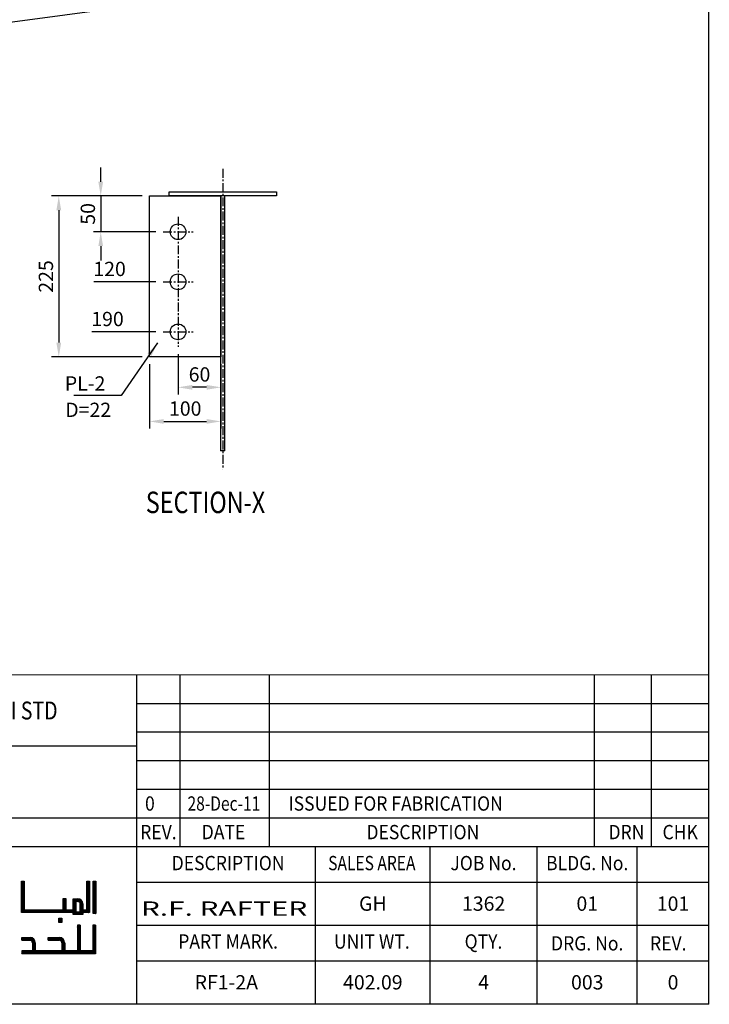
# Model space of a CAD drawing. Extents: x 0 to 420, y 0 to 297.
# Drawn here: x 324 to 420, y 0 to 138 of the extents above; entities that cross this region are included whole.
import ezdxf
from ezdxf.enums import TextEntityAlignment as Align

# ---------------------------------------------------------------- set-up
doc = ezdxf.new("R2010")
doc.units = 0
doc.header["$MEASUREMENT"] = 0
doc.linetypes.add('CENTER', pattern=[2, 1.25, -0.25, 0.25, -0.25])
doc.linetypes.add('CONTIN', pattern=[0])
for name, color, linetype in [('center', 2, 'CENTER'), ('RE2', 7, 'CONTIN'), ('RR1', 7, 'CONTIN')]:
    doc.layers.add(name, color=color, linetype=linetype)
doc.styles.add('nepo', font='romand.shx')
doc.styles.add('romand_std', font='romand.shx')
doc.styles.add('ROMANS', font='ROMAND', dxfattribs={"width": 0.9})
doc.styles.add('romans_std', font='romans.shx', dxfattribs={"width": 0.9})
doc.dimstyles.new('DIM-MABANI', dxfattribs={"dimtxt": 2, "dimasz": 2, "dimexe": 1, "dimexo": 1, "dimgap": 0.8, "dimtad": 1, "dimdec": 0, "dimzin": 0, "dimdsep": 46, "dimtxsty": 'ROMANS', "dimcen": 1.5, "dimclrd": 1, "dimclre": 1, "dimadec": 0, "dimazin": 0, "dimtfac": 1, "dimtdec": 0, "dimtmove": 0, "dimatfit": 3, "dimfxl": 0, "dimtolj": 1, "dimtzin": 0, "dimarcsym": 0})
doc.dimstyles.get("Standard").update_dxf_attribs({"dimtxt": 0.18, "dimasz": 0.18, "dimexe": 0.18, "dimexo": 0.0625, "dimgap": 0.09, "dimtad": 0, "dimtih": 1, "dimtoh": 1, "dimdec": 4, "dimzin": 0, "dimdsep": 46, "dimtxsty": 'Standard', "dimcen": 0.09, "dimadec": 0, "dimazin": 0, "dimtfac": 1, "dimtdec": 4, "dimtofl": 0, "dimtmove": 0, "dimatfit": 3, "dimfxl": 0, "dimtolj": 1, "dimtzin": 0, "dimarcsym": 0})

# ---------------------------------------------------------------- blocks, each defined once
blk = doc.blocks.new('MAB_LOGO')
for p, q in [((20.13, 6.13), (20.18, 6.18)), ((20.13, 6.05), (20.27, 6.18)), ((20.13, 5.96), (20.35, 6.18)), ((20.13, 5.88), (20.44, 6.18)), ((20.13, 5.79), (20.51, 6.18)), ((20.13, 5.71), (20.51, 6.09)), ((20.13, 5.63), (20.51, 6.01)), ((20.13, 5.54), (20.51, 5.92)), ((20.13, 5.46), (20.51, 5.84)), ((20.13, 5.37), (20.51, 5.75)), ((20.13, 5.29), (20.51, 5.67)), ((20.13, 5.21), (20.51, 5.59)), ((29.25, 6.15), (29.28, 6.18)), ((29.25, 6.07), (29.36, 6.18)), ((29.25, 5.98), (29.45, 6.18)), ((29.25, 5.9), (29.53, 6.18)), ((29.25, 5.82), (29.62, 6.18)), ((29.25, 5.73), (29.63, 6.11)), ((29.25, 5.65), (29.63, 6.03)), ((29.25, 5.56), (29.63, 5.94)), ((29.25, 5.48), (29.63, 5.86)), ((29.25, 5.4), (29.63, 5.78)), ((29.25, 5.31), (29.63, 5.69)), ((29.25, 5.23), (29.63, 5.61)), ((29.25, 5.14), (29.63, 5.52)), ((30.12, 6.18), (30.12, 6.18)), ((30.12, 6.09), (30.21, 6.18)), ((30.12, 6.01), (30.29, 6.18)), ((30.12, 5.93), (30.37, 6.18)), ((30.12, 5.84), (30.46, 6.18)), ((30.12, 5.76), (30.5, 6.14)), ((30.12, 5.67), (30.5, 6.05)), ((30.12, 5.59), (30.5, 5.97)), ((30.12, 5.5), (30.5, 5.89)), ((30.12, 5.42), (30.5, 5.8)), ((30.12, 5.34), (30.5, 5.72)), ((30.12, 5.25), (30.5, 5.63)), ((30.12, 5.17), (30.5, 5.55)), ((20.13, 5.12), (20.51, 5.5)), ((20.13, 5.04), (20.51, 5.42)), ((20.13, 4.95), (20.51, 5.33)), ((20.13, 4.87), (20.51, 5.25)), ((20.13, 4.78), (20.51, 5.17)), ((20.13, 4.7), (20.51, 5.08)), ((20.13, 4.62), (20.51, 5)), ((20.13, 4.53), (20.51, 4.91)), ((20.13, 4.45), (20.51, 4.83)), ((20.13, 4.36), (20.51, 4.74)), ((20.13, 4.28), (20.51, 4.66)), ((20.13, 4.19), (20.51, 4.58)), ((20.13, 4.11), (20.51, 4.49)), ((20.13, 4.03), (20.51, 4.41)), ((20.13, 3.94), (20.51, 4.32)), ((20.13, 3.86), (20.51, 4.24)), ((20.13, 3.77), (20.51, 4.15)), ((29.25, 5.06), (29.63, 5.44)), ((29.25, 4.97), (29.63, 5.36)), ((29.25, 4.89), (29.63, 5.27)), ((29.25, 4.81), (29.63, 5.19)), ((29.25, 4.72), (29.63, 5.1)), ((29.25, 4.64), (29.63, 5.02)), ((29.25, 4.55), (29.63, 4.93)), ((29.25, 4.47), (29.63, 4.85)), ((29.25, 4.38), (29.63, 4.77)), ((29.25, 4.3), (29.63, 4.68)), ((29.25, 4.22), (29.63, 4.6)), ((29.25, 4.13), (29.63, 4.51)), ((29.25, 4.05), (29.63, 4.43)), ((29.25, 3.96), (29.63, 4.34)), ((29.25, 3.88), (29.63, 4.26)), ((29.25, 3.8), (29.63, 4.18)), ((30.12, 5.08), (30.5, 5.46)), ((30.12, 5), (30.5, 5.38)), ((30.12, 4.92), (30.5, 5.3)), ((30.12, 4.83), (30.5, 5.21)), ((30.12, 4.75), (30.5, 5.13)), ((30.12, 4.66), (30.5, 5.04)), ((30.12, 4.58), (30.5, 4.96)), ((30.12, 4.49), (30.5, 4.88)), ((30.12, 4.41), (30.5, 4.79)), ((30.12, 4.33), (30.5, 4.71)), ((30.12, 4.24), (30.5, 4.62)), ((30.12, 4.16), (30.5, 4.54)), ((30.12, 4.07), (30.5, 4.45)), ((30.12, 3.99), (30.5, 4.37)), ((30.12, 3.9), (30.5, 4.29)), ((30.12, 3.82), (30.5, 4.2)), ((20.13, 3.69), (20.51, 4.07)), ((20.13, 3.61), (20.51, 3.99)), ((20.13, 3.52), (20.51, 3.9)), ((20.13, 3.44), (20.51, 3.82)), ((20.13, 3.35), (20.51, 3.73)), ((20.13, 3.27), (20.51, 3.65)), ((20.13, 3.18), (20.51, 3.57)), ((20.13, 3.1), (20.51, 3.48)), ((20.13, 3.02), (20.51, 3.4)), ((20.13, 2.93), (20.51, 3.31)), ((20.13, 2.85), (20.51, 3.23)), ((20.13, 2.76), (20.51, 3.14)), ((20.13, 2.68), (20.51, 3.06)), ((20.13, 2.59), (20.51, 2.98)), ((20.13, 2.51), (20.51, 2.89)), ((20.13, 2.43), (20.51, 2.81)), ((25.95, 3.7), (26.02, 3.77)), ((25.95, 3.61), (26.11, 3.77)), ((25.95, 3.53), (26.19, 3.77)), ((25.95, 3.44), (26.28, 3.77)), ((25.95, 3.36), (26.33, 3.74)), ((25.95, 3.28), (26.33, 3.66)), ((25.95, 3.19), (26.33, 3.57)), ((25.95, 3.11), (26.33, 3.49)), ((25.95, 3.02), (26.33, 3.4)), ((25.95, 2.94), (26.33, 3.32)), ((25.95, 2.86), (26.33, 3.24)), ((25.95, 2.77), (26.33, 3.15)), ((25.95, 2.69), (26.33, 3.07)), ((25.95, 2.6), (26.33, 2.98)), ((25.95, 2.52), (26.33, 2.9)), ((25.95, 2.43), (26.33, 2.82)), ((27.34, 3.65), (27.38, 3.69)), ((27.34, 3.57), (27.46, 3.69)), ((27.34, 3.48), (27.55, 3.69)), ((27.34, 3.4), (27.63, 3.69)), ((27.34, 3.32), (27.72, 3.69)), ((27.34, 3.23), (27.8, 3.69)), ((27.34, 3.15), (27.88, 3.69)), ((27.34, 3.06), (27.97, 3.69)), ((27.34, 2.98), (28.05, 3.69)), ((27.34, 2.89), (27.72, 3.28)), ((27.34, 2.81), (27.72, 3.19)), ((27.34, 2.73), (27.72, 3.11)), ((27.34, 2.64), (27.72, 3.02)), ((27.34, 2.56), (27.72, 2.94)), ((27.34, 2.47), (27.72, 2.85)), ((27.34, 2.39), (27.72, 2.77)), ((27.76, 3.31), (28.13, 3.69)), ((27.84, 3.31), (28.2, 3.67)), ((27.92, 3.31), (28.26, 3.65)), ((28.01, 3.31), (28.32, 3.63)), ((28.09, 3.31), (28.38, 3.6)), ((28.15, 3.28), (28.43, 3.56)), ((28.2, 3.25), (28.47, 3.53)), ((28.25, 3.21), (28.52, 3.48)), ((28.28, 3.17), (28.56, 3.44)), ((28.31, 3.11), (28.59, 3.39)), ((28.33, 3.04), (28.63, 3.34)), ((28.33, 2.96), (28.65, 3.28)), ((28.33, 2.88), (28.68, 3.22)), ((28.33, 2.8), (28.7, 3.16)), ((28.33, 2.71), (28.71, 3.09)), ((28.33, 2.63), (28.71, 3.01)), ((28.33, 2.54), (28.71, 2.92)), ((28.33, 2.46), (28.71, 2.84)), ((28.33, 2.37), (28.71, 2.76)), ((29.25, 3.71), (29.63, 4.09)), ((29.25, 3.63), (29.63, 4.01)), ((29.25, 3.54), (29.63, 3.92)), ((29.25, 3.46), (29.63, 3.84)), ((29.25, 3.37), (29.63, 3.76)), ((29.25, 3.29), (29.63, 3.67)), ((29.25, 3.21), (29.63, 3.59)), ((29.25, 3.12), (29.63, 3.5)), ((29.25, 3.04), (29.63, 3.42)), ((29.25, 2.95), (29.63, 3.33)), ((29.25, 2.87), (29.63, 3.25)), ((29.25, 2.78), (29.63, 3.17)), ((29.25, 2.7), (29.63, 3.08)), ((29.25, 2.62), (29.63, 3)), ((29.25, 2.53), (29.63, 2.91)), ((29.25, 2.45), (29.63, 2.83)), ((30.12, 3.74), (30.5, 4.12)), ((30.12, 3.65), (30.5, 4.03)), ((30.12, 3.57), (30.5, 3.95)), ((30.12, 3.48), (30.5, 3.86)), ((30.12, 3.4), (30.5, 3.78)), ((30.12, 3.31), (30.5, 3.7)), ((30.12, 3.23), (30.5, 3.61)), ((30.12, 3.15), (30.5, 3.53)), ((30.12, 3.06), (30.5, 3.44)), ((30.12, 2.98), (30.5, 3.36)), ((30.12, 2.89), (30.5, 3.27)), ((30.12, 2.81), (30.5, 3.19)), ((30.12, 2.73), (30.5, 3.11)), ((30.12, 2.64), (30.5, 3.02)), ((30.12, 2.56), (30.5, 2.94)), ((30.12, 2.47), (30.5, 2.85)), ((30.12, 2.39), (30.5, 2.77)), ((20.13, 2.34), (20.51, 2.72)), ((20.13, 2.26), (20.51, 2.64)), ((20.13, 2.17), (20.51, 2.55)), ((20.13, 2.09), (20.51, 2.47)), ((20.13, 2.01), (20.51, 2.39)), ((20.13, 1.92), (20.51, 2.3)), ((20.13, 1.84), (20.51, 2.22)), ((20.15, 1.77), (20.53, 2.15)), ((20.23, 1.77), (20.61, 2.15)), ((20.31, 1.77), (20.7, 2.15)), ((20.4, 1.77), (20.78, 2.15)), ((20.48, 1.77), (20.86, 2.15)), ((20.57, 1.77), (20.95, 2.15)), ((20.65, 1.77), (21.03, 2.15)), ((20.74, 1.77), (21.12, 2.15)), ((20.82, 1.77), (21.2, 2.15)), ((20.9, 1.77), (21.28, 2.15)), ((20.99, 1.77), (21.37, 2.15)), ((21.07, 1.77), (21.45, 2.15)), ((21.16, 1.77), (21.54, 2.15)), ((21.24, 1.77), (21.62, 2.15)), ((21.32, 1.77), (21.71, 2.15)), ((21.41, 1.77), (21.79, 2.15)), ((21.49, 1.77), (21.87, 2.15)), ((21.58, 1.77), (21.96, 2.15)), ((21.66, 1.77), (22.04, 2.15)), ((21.75, 1.77), (22.13, 2.15)), ((21.83, 1.77), (22.21, 2.15)), ((21.91, 1.77), (22.3, 2.15)), ((22, 1.77), (22.38, 2.15)), ((22.08, 1.77), (22.46, 2.15)), ((22.17, 1.77), (22.55, 2.15)), ((22.25, 1.77), (22.63, 2.15)), ((22.34, 1.77), (22.72, 2.15)), ((22.42, 1.77), (22.8, 2.15)), ((22.5, 1.77), (22.88, 2.15)), ((22.59, 1.77), (22.97, 2.15)), ((22.67, 1.77), (23.05, 2.15)), ((22.76, 1.77), (23.14, 2.15)), ((22.84, 1.77), (23.22, 2.15)), ((22.92, 1.77), (23.31, 2.15)), ((23.01, 1.77), (23.39, 2.15)), ((23.09, 1.77), (23.47, 2.15)), ((23.18, 1.77), (23.56, 2.15)), ((23.26, 1.77), (23.64, 2.15)), ((23.35, 1.77), (23.73, 2.15)), ((23.43, 1.77), (23.81, 2.15)), ((23.51, 1.77), (23.9, 2.15)), ((23.6, 1.77), (23.98, 2.15)), ((23.68, 1.77), (24.06, 2.15)), ((23.77, 1.77), (24.15, 2.15)), ((23.85, 1.77), (24.23, 2.15)), ((23.94, 1.77), (24.32, 2.15)), ((24.02, 1.77), (24.4, 2.15)), ((24.1, 1.77), (24.48, 2.15)), ((24.19, 1.77), (24.57, 2.15)), ((24.27, 1.77), (24.65, 2.15)), ((24.36, 1.77), (24.74, 2.15)), ((24.44, 1.77), (24.82, 2.15)), ((24.52, 1.77), (24.91, 2.15)), ((24.61, 1.77), (24.99, 2.15)), ((24.69, 1.77), (25.07, 2.15)), ((24.78, 1.77), (25.16, 2.15)), ((24.86, 1.77), (25.24, 2.15)), ((24.95, 1.77), (25.33, 2.15)), ((25.03, 1.77), (25.41, 2.15)), ((25.11, 1.77), (25.5, 2.15)), ((25.2, 1.77), (25.58, 2.15)), ((25.28, 1.77), (25.66, 2.15)), ((25.37, 1.77), (25.75, 2.15)), ((25.45, 1.77), (25.83, 2.15)), ((25.54, 1.77), (25.92, 2.15)), ((25.62, 1.77), (26.33, 2.48)), ((25.7, 1.77), (26.33, 2.39)), ((25.79, 1.77), (26.33, 2.31)), ((25.87, 1.77), (26.33, 2.23)), ((25.95, 2.35), (26.33, 2.73)), ((25.95, 2.27), (26.33, 2.65)), ((25.95, 2.18), (26.33, 2.56)), ((25.96, 1.77), (26.34, 2.15)), ((26.04, 1.77), (26.42, 2.15)), ((26.12, 1.77), (26.51, 2.15)), ((26.21, 1.77), (26.59, 2.15)), ((26.29, 1.77), (26.67, 2.15)), ((26.38, 1.77), (26.76, 2.15)), ((26.46, 1.77), (26.84, 2.15)), ((26.55, 1.77), (26.93, 2.15)), ((26.63, 1.77), (27.01, 2.15)), ((26.71, 1.77), (27.1, 2.15)), ((26.8, 1.77), (27.18, 2.15)), ((26.88, 1.77), (27.26, 2.15)), ((26.97, 1.77), (27.72, 2.52)), ((27.05, 1.77), (27.72, 2.43)), ((27.14, 1.77), (27.72, 2.35)), ((27.22, 1.77), (27.72, 2.26)), ((27.3, 1.77), (27.72, 2.18)), ((27.34, 2.3), (27.72, 2.69)), ((27.34, 2.22), (27.72, 2.6)), ((27.34, 1.72), (27.72, 2.1)), ((27.34, 1.63), (27.72, 2.01)), ((27.34, 1.55), (27.72, 1.93)), ((27.38, 1.5), (27.76, 1.88)), ((27.46, 1.5), (27.84, 1.88)), ((27.55, 1.5), (27.93, 1.88)), ((27.63, 1.5), (28.01, 1.88)), ((27.71, 1.5), (28.1, 1.88)), ((27.8, 1.5), (28.18, 1.88)), ((27.88, 1.5), (28.26, 1.88)), ((27.97, 1.5), (28.71, 2.25)), ((28.05, 1.5), (28.71, 2.17)), ((28.14, 1.5), (28.78, 2.15)), ((28.22, 1.5), (28.86, 2.15)), ((28.3, 1.5), (28.95, 2.15)), ((28.33, 2.29), (28.71, 2.67)), ((28.33, 2.21), (28.71, 2.59)), ((28.33, 2.12), (28.71, 2.5)), ((28.33, 2.04), (28.71, 2.42)), ((28.33, 1.95), (28.71, 2.33)), ((28.39, 1.5), (29.03, 2.15)), ((28.47, 1.5), (28.71, 1.75)), ((28.56, 1.5), (28.71, 1.66)), ((28.64, 1.5), (28.71, 1.58)), ((28.74, 1.77), (29.12, 2.15)), ((28.82, 1.77), (29.2, 2.15)), ((28.9, 1.77), (29.63, 2.49)), ((28.99, 1.77), (29.63, 2.41)), ((29.07, 1.77), (29.63, 2.32)), ((29.16, 1.77), (29.63, 2.24)), ((29.24, 1.77), (29.63, 2.16)), ((29.25, 2.36), (29.63, 2.74)), ((29.25, 2.28), (29.63, 2.66)), ((29.25, 2.2), (29.63, 2.58)), ((29.33, 1.77), (29.63, 2.07)), ((29.41, 1.77), (29.63, 1.99)), ((29.49, 1.77), (29.63, 1.9)), ((29.58, 1.77), (29.63, 1.82)), ((30.12, 2.3), (30.5, 2.69)), ((30.12, 2.22), (30.5, 2.6)), ((30.12, 2.14), (30.5, 2.52)), ((30.12, 2.05), (30.5, 2.43)), ((30.12, 1.97), (30.5, 2.35)), ((30.12, 1.88), (30.5, 2.26)), ((30.12, 1.8), (30.5, 2.18)), ((30.12, 1.71), (30.5, 2.1)), ((30.15, 1.67), (30.5, 2.01)), ((30.24, 1.67), (30.5, 1.93)), ((30.32, 1.67), (30.5, 1.84)), ((30.41, 1.67), (30.5, 1.76)), ((30.49, 1.67), (30.5, 1.67)), ((25.35, 0.91), (25.42, 0.98)), ((25.35, 0.83), (25.51, 0.98)), ((25.35, 0.74), (25.59, 0.98)), ((25.35, 0.66), (25.68, 0.98)), ((25.35, 0.98), (25.75, 0.98)), ((25.35, 0.4), (25.35, 0.98)), ((25.35, 0.57), (25.75, 0.97)), ((25.35, 0.49), (25.75, 0.89)), ((25.35, 0.41), (25.75, 0.8)), ((25.75, 0.4), (25.35, 0.4)), ((25.43, 0.4), (25.75, 0.72)), ((25.51, 0.4), (25.75, 0.64)), ((25.6, 0.4), (25.75, 0.55)), ((25.68, 0.4), (25.75, 0.47)), ((25.75, 0.98), (25.75, 0.4)), ((28.32, 0.01), (27.94, 0.01)), ((27.94, -0.04), (27.99, 0.01)), ((27.94, -0.13), (28.07, 0.01)), ((27.94, -0.21), (28.16, 0.01)), ((27.94, -0.3), (28.24, 0.01)), ((30.49, 0.01), (30.11, 0.01)), ((30.11, -0.06), (30.18, 0.01)), ((30.11, -0.15), (30.26, 0.01)), ((30.11, -0.23), (30.35, 0.01)), ((30.11, -0.31), (30.43, 0.01)), ((27.94, -0.38), (28.32, 0)), ((27.94, -0.47), (28.32, -0.08)), ((27.94, -0.55), (28.32, -0.17)), ((27.94, -0.63), (28.32, -0.25)), ((27.94, -0.72), (28.32, -0.34)), ((27.94, -0.8), (28.32, -0.42)), ((27.94, -0.89), (28.32, -0.51)), ((27.94, -0.97), (28.32, -0.59)), ((27.94, -1.06), (28.32, -0.67)), ((27.94, -1.14), (28.32, -0.76)), ((27.94, -1.22), (28.32, -0.84)), ((27.94, -1.31), (28.32, -0.93)), ((27.94, -1.39), (28.32, -1.01)), ((27.94, -1.48), (28.32, -1.09)), ((27.94, -1.56), (28.32, -1.18)), ((27.94, -1.64), (28.32, -1.26)), ((27.94, -1.73), (28.32, -1.35)), ((30.11, -0.4), (30.49, -0.02)), ((30.11, -0.48), (30.49, -0.1)), ((30.11, -0.57), (30.49, -0.19)), ((30.11, -0.65), (30.49, -0.27)), ((30.11, -0.73), (30.49, -0.35)), ((30.11, -0.82), (30.49, -0.44)), ((30.11, -0.9), (30.49, -0.52)), ((30.11, -0.99), (30.49, -0.61)), ((30.11, -1.07), (30.49, -0.69)), ((30.11, -1.16), (30.49, -0.77)), ((30.11, -1.24), (30.49, -0.86)), ((30.11, -1.32), (30.49, -0.94)), ((30.11, -1.41), (30.49, -1.03)), ((30.11, -1.49), (30.49, -1.11)), ((30.11, -1.58), (30.49, -1.2)), ((30.11, -1.66), (30.49, -1.28)), ((30.11, -1.75), (30.49, -1.36)), ((20.18, -2.09), (20.18, -1.71)), ((20.18, -1.73), (20.21, -1.71)), ((20.18, -1.82), (20.29, -1.71)), ((20.18, -1.9), (20.38, -1.71)), ((20.18, -1.99), (20.46, -1.71)), ((20.18, -2.07), (20.55, -1.71)), ((20.25, -2.09), (20.63, -1.71)), ((20.33, -2.09), (20.71, -1.71)), ((20.42, -2.09), (20.8, -1.71)), ((20.5, -2.09), (20.88, -1.71)), ((20.59, -2.09), (20.97, -1.71)), ((20.67, -2.09), (21.05, -1.71)), ((20.75, -2.09), (21.14, -1.71)), ((20.84, -2.09), (21.22, -1.71)), ((20.92, -2.09), (21.3, -1.71)), ((21.01, -2.09), (21.38, -1.71)), ((21.09, -2.09), (21.46, -1.72)), ((21.17, -2.09), (21.52, -1.74)), ((21.26, -2.09), (21.59, -1.76)), ((21.34, -2.09), (21.64, -1.79)), ((21.41, -2.1), (21.7, -1.82)), ((21.47, -2.13), (21.75, -1.85)), ((21.52, -2.16), (21.79, -1.89)), ((21.57, -2.2), (21.84, -1.93)), ((21.6, -2.25), (21.88, -1.98)), ((21.63, -2.31), (21.91, -2.03)), ((21.65, -2.37), (21.94, -2.08)), ((21.65, -2.45), (21.97, -2.14)), ((21.65, -2.54), (22, -2.2)), ((21.65, -2.62), (22.01, -2.26)), ((21.65, -2.71), (22.03, -2.33)), ((21.65, -2.79), (22.03, -2.41)), ((21.65, -2.87), (22.04, -2.49)), ((21.65, -2.96), (22.04, -2.58)), ((21.65, -3.04), (22.04, -2.66)), ((21.65, -3.13), (22.04, -2.75)), ((23.87, -2.09), (23.87, -1.71)), ((23.87, -1.75), (23.91, -1.71)), ((23.87, -1.83), (24, -1.71)), ((23.87, -1.92), (24.08, -1.71)), ((23.87, -2), (24.17, -1.71)), ((23.87, -2.08), (24.25, -1.71)), ((23.95, -2.09), (24.34, -1.71)), ((24.04, -2.09), (24.42, -1.71)), ((24.12, -2.09), (24.5, -1.71)), ((24.21, -2.09), (24.59, -1.71)), ((24.29, -2.09), (24.67, -1.71)), ((24.38, -2.09), (24.76, -1.71)), ((24.46, -2.09), (24.84, -1.71)), ((24.54, -2.09), (24.92, -1.71)), ((24.63, -2.09), (25.01, -1.71)), ((24.71, -2.09), (25.09, -1.71)), ((24.8, -2.09), (25.18, -1.71)), ((24.88, -2.09), (25.26, -1.71)), ((24.96, -2.09), (25.35, -1.71)), ((25.05, -2.09), (25.43, -1.71)), ((25.13, -2.09), (25.51, -1.71)), ((25.22, -2.09), (25.58, -1.72)), ((25.3, -2.09), (25.65, -1.74)), ((25.39, -2.09), (25.71, -1.76)), ((25.47, -2.09), (25.77, -1.79)), ((25.54, -2.11), (25.82, -1.82)), ((25.6, -2.13), (25.87, -1.86)), ((25.65, -2.16), (25.92, -1.89)), ((25.69, -2.21), (25.96, -1.94)), ((25.73, -2.25), (26, -1.98)), ((25.75, -2.31), (26.04, -2.03)), ((25.77, -2.38), (26.07, -2.08)), ((25.78, -2.46), (26.1, -2.14)), ((25.78, -2.54), (26.12, -2.2)), ((25.78, -2.62), (26.14, -2.26)), ((25.78, -2.71), (26.15, -2.33)), ((25.78, -2.79), (26.16, -2.41)), ((25.78, -2.88), (26.16, -2.5)), ((25.78, -2.96), (26.16, -2.58)), ((25.78, -3.04), (26.16, -2.66)), ((25.78, -3.13), (26.16, -2.75)), ((27.94, -1.81), (28.32, -1.43)), ((27.94, -1.9), (28.32, -1.52)), ((27.94, -1.98), (28.32, -1.6)), ((27.94, -2.07), (28.32, -1.68)), ((27.94, -2.15), (28.32, -1.77)), ((27.94, -2.23), (28.32, -1.85)), ((27.94, -2.32), (28.32, -1.94)), ((27.94, -2.4), (28.32, -2.02)), ((27.94, -2.49), (28.32, -2.11)), ((27.94, -2.57), (28.32, -2.19)), ((27.94, -2.66), (28.32, -2.27)), ((27.94, -2.74), (28.32, -2.36)), ((27.94, -2.82), (28.32, -2.44)), ((27.94, -2.91), (28.32, -2.53)), ((27.94, -2.99), (28.32, -2.61)), ((27.94, -3.08), (28.32, -2.7)), ((30.11, -1.83), (30.49, -1.45)), ((30.11, -1.91), (30.49, -1.53)), ((30.11, -2), (30.49, -1.62)), ((30.11, -2.08), (30.49, -1.7)), ((30.11, -2.17), (30.49, -1.79)), ((30.11, -2.25), (30.49, -1.87)), ((30.11, -2.33), (30.49, -1.95)), ((30.11, -2.42), (30.49, -2.04)), ((30.11, -2.5), (30.49, -2.12)), ((30.11, -2.59), (30.49, -2.21)), ((30.11, -2.67), (30.49, -2.29)), ((30.11, -2.76), (30.49, -2.37)), ((30.11, -2.84), (30.49, -2.46)), ((30.11, -2.92), (30.49, -2.54)), ((30.11, -3.01), (30.49, -2.63)), ((30.11, -3.09), (30.49, -2.71)), ((20.18, -3.59), (20.18, -3.97)), ((20.18, -3.67), (20.26, -3.59)), ((20.18, -3.75), (20.34, -3.59)), ((20.18, -3.84), (20.43, -3.59)), ((20.18, -3.92), (20.51, -3.59)), ((20.22, -3.97), (20.6, -3.59)), ((20.3, -3.97), (20.68, -3.59)), ((20.38, -3.97), (20.77, -3.59)), ((20.47, -3.97), (20.85, -3.59)), ((20.55, -3.97), (20.93, -3.59)), ((20.64, -3.97), (21.02, -3.59)), ((20.72, -3.97), (21.1, -3.59)), ((20.81, -3.97), (21.19, -3.59)), ((20.89, -3.97), (21.27, -3.59)), ((20.97, -3.97), (21.36, -3.59)), ((21.06, -3.97), (21.44, -3.59)), ((21.14, -3.97), (21.52, -3.59)), ((21.23, -3.97), (21.61, -3.59)), ((21.31, -3.97), (22.04, -3.25)), ((21.4, -3.97), (22.04, -3.33)), ((21.48, -3.97), (22.04, -3.42)), ((21.56, -3.97), (22.04, -3.5)), ((21.65, -3.21), (22.04, -2.83)), ((21.65, -3.29), (22.04, -2.91)), ((21.65, -3.38), (22.04, -3)), ((21.65, -3.46), (22.04, -3.08)), ((21.65, -3.55), (22.04, -3.17)), ((21.65, -3.97), (22.04, -3.59)), ((21.73, -3.97), (22.11, -3.59)), ((21.82, -3.97), (22.2, -3.59)), ((21.9, -3.97), (22.28, -3.59)), ((21.98, -3.97), (22.37, -3.59)), ((22.07, -3.97), (22.45, -3.59)), ((22.15, -3.97), (22.53, -3.59)), ((22.24, -3.97), (22.62, -3.59)), ((22.32, -3.97), (22.7, -3.59)), ((22.41, -3.97), (22.79, -3.59)), ((22.49, -3.97), (22.87, -3.59)), ((22.57, -3.97), (22.96, -3.59)), ((22.66, -3.97), (23.04, -3.59)), ((22.74, -3.97), (23.12, -3.59)), ((22.83, -3.97), (23.21, -3.59)), ((22.91, -3.97), (23.29, -3.59)), ((23, -3.97), (23.38, -3.59)), ((23.08, -3.97), (23.46, -3.59)), ((23.16, -3.97), (23.54, -3.59)), ((23.25, -3.97), (23.63, -3.59)), ((23.33, -3.97), (23.71, -3.59)), ((23.42, -3.97), (23.8, -3.59)), ((23.5, -3.97), (23.88, -3.59)), ((23.58, -3.97), (23.97, -3.59)), ((23.67, -3.97), (24.05, -3.59)), ((23.75, -3.97), (24.13, -3.59)), ((23.84, -3.97), (24.22, -3.59)), ((23.92, -3.97), (24.3, -3.59)), ((24.01, -3.97), (24.39, -3.59)), ((24.09, -3.97), (24.47, -3.59)), ((24.17, -3.97), (24.56, -3.59)), ((24.26, -3.97), (24.64, -3.59)), ((24.34, -3.97), (24.72, -3.59)), ((24.43, -3.97), (24.81, -3.59)), ((24.51, -3.97), (24.89, -3.59)), ((24.6, -3.97), (24.98, -3.59)), ((24.68, -3.97), (25.06, -3.59)), ((24.76, -3.97), (25.14, -3.59)), ((24.85, -3.97), (25.23, -3.59)), ((24.93, -3.97), (25.31, -3.59)), ((25.02, -3.97), (25.4, -3.59)), ((25.1, -3.97), (25.48, -3.59)), ((25.18, -3.97), (25.57, -3.59)), ((25.27, -3.97), (25.65, -3.59)), ((25.35, -3.97), (25.73, -3.59)), ((25.44, -3.97), (26.16, -3.25)), ((25.52, -3.97), (26.16, -3.34)), ((25.61, -3.97), (26.16, -3.42)), ((25.69, -3.97), (26.16, -3.51)), ((25.77, -3.97), (26.16, -3.59)), ((25.78, -3.21), (26.16, -2.83)), ((25.78, -3.3), (26.16, -2.92)), ((25.78, -3.38), (26.16, -3)), ((25.78, -3.47), (26.16, -3.08)), ((25.78, -3.55), (26.16, -3.17)), ((25.86, -3.97), (26.24, -3.59)), ((25.94, -3.97), (26.32, -3.59)), ((26.03, -3.97), (26.41, -3.59)), ((26.11, -3.97), (26.49, -3.59)), ((26.2, -3.97), (26.58, -3.59)), ((26.28, -3.97), (26.66, -3.59)), ((26.36, -3.97), (26.74, -3.59)), ((26.45, -3.97), (26.83, -3.59)), ((26.53, -3.97), (26.91, -3.59)), ((26.62, -3.97), (27, -3.59)), ((26.7, -3.97), (27.08, -3.59)), ((26.78, -3.97), (27.17, -3.59)), ((26.87, -3.97), (27.25, -3.59)), ((26.95, -3.97), (27.33, -3.59)), ((27.04, -3.97), (27.42, -3.59)), ((27.12, -3.97), (27.5, -3.59)), ((27.21, -3.97), (27.59, -3.59)), ((27.29, -3.97), (27.67, -3.59)), ((27.37, -3.97), (27.76, -3.59)), ((27.46, -3.97), (27.84, -3.59)), ((27.54, -3.97), (27.92, -3.59)), ((27.63, -3.97), (28.32, -3.28)), ((27.71, -3.97), (28.32, -3.37)), ((27.8, -3.97), (28.32, -3.45)), ((27.88, -3.97), (28.32, -3.54)), ((27.94, -3.16), (28.32, -2.78)), ((27.94, -3.24), (28.32, -2.86)), ((27.94, -3.33), (28.32, -2.95)), ((27.94, -3.41), (28.32, -3.03)), ((27.94, -3.5), (28.32, -3.12)), ((27.94, -3.58), (28.32, -3.2)), ((27.96, -3.97), (28.35, -3.59)), ((28.05, -3.97), (28.43, -3.59)), ((28.13, -3.97), (28.51, -3.59)), ((28.22, -3.97), (28.6, -3.59)), ((28.3, -3.97), (28.68, -3.59)), ((28.38, -3.97), (28.77, -3.59)), ((28.47, -3.97), (28.85, -3.59)), ((28.55, -3.97), (28.93, -3.59)), ((28.64, -3.97), (29.02, -3.59)), ((28.72, -3.97), (29.1, -3.59)), ((28.81, -3.97), (29.19, -3.59)), ((28.89, -3.97), (29.27, -3.59)), ((28.97, -3.97), (29.36, -3.59)), ((29.06, -3.97), (29.44, -3.59)), ((29.14, -3.97), (29.52, -3.59)), ((29.23, -3.97), (29.61, -3.59)), ((29.31, -3.97), (29.69, -3.59)), ((29.4, -3.97), (29.78, -3.59)), ((29.48, -3.97), (29.86, -3.59)), ((29.56, -3.97), (29.95, -3.59)), ((29.65, -3.97), (30.03, -3.59)), ((29.73, -3.97), (30.49, -3.22)), ((29.82, -3.97), (30.49, -3.3)), ((29.9, -3.97), (30.49, -3.39)), ((29.99, -3.97), (30.49, -3.47)), ((30.07, -3.97), (30.49, -3.55)), ((30.11, -3.18), (30.49, -2.8)), ((30.11, -3.26), (30.49, -2.88)), ((30.11, -3.35), (30.49, -2.96)), ((30.11, -3.43), (30.49, -3.05)), ((30.11, -3.51), (30.49, -3.13)), ((30.15, -3.97), (30.49, -3.64)), ((30.24, -3.97), (30.49, -3.72)), ((30.32, -3.97), (30.49, -3.81)), ((30.41, -3.97), (30.49, -3.89))]:
    blk.add_line(p, q)
at = {"linetype": 'Continuous'}
for p, q in [((20.13, 1.77), (20.13, 6.18)), ((20.13, 6.18), (20.51, 6.18)), ((20.51, 6.18), (20.51, 2.15)), ((29.25, 2.15), (29.25, 6.18)), ((29.25, 6.18), (29.63, 6.18)), ((29.63, 6.18), (29.63, 1.77)), ((30.12, 6.18), (30.5, 6.18)), ((30.12, 1.67), (30.12, 6.18)), ((30.5, 6.18), (30.5, 1.67)), ((25.95, 2.15), (25.95, 3.77)), ((25.95, 3.77), (26.33, 3.77)), ((26.33, 3.77), (26.33, 2.15)), ((27.34, 2.15), (27.34, 3.69)), ((27.34, 3.69), (28.02, 3.69)), ((27.72, 3.31), (27.72, 1.88)), ((28.02, 3.31), (27.72, 3.31)), ((28.33, 1.88), (28.33, 3)), ((28.71, 3), (28.71, 2.15)), ((27.34, 1.77), (20.13, 1.77)), ((20.51, 2.15), (25.95, 2.15)), ((26.33, 2.15), (27.34, 2.15)), ((27.34, 1.5), (27.34, 1.77)), ((28.71, 1.5), (27.34, 1.5)), ((27.72, 1.88), (28.33, 1.88)), ((28.71, 2.15), (29.25, 2.15)), ((29.63, 1.77), (28.71, 1.77)), ((28.71, 1.77), (28.71, 1.5)), ((30.5, 1.67), (30.12, 1.67)), ((25.35, 0.4), (25.35, 0.98)), ((25.75, 0.4), (25.35, 0.4)), ((25.75, 0.98), (25.75, 0.4)), ((27.94, 0.01), (27.94, -3.59)), ((28.32, 0.01), (28.32, -3.59)), ((30.11, 0.01), (30.11, -3.59)), ((30.49, 0.01), (30.49, -3.97)), ((20.18, -1.71), (21.31, -1.71)), ((20.18, -2.09), (21.31, -2.09)), ((21.65, -2.43), (21.65, -3.59)), ((22.04, -2.43), (22.04, -3.59)), ((23.87, -1.71), (25.43, -1.71)), ((23.87, -2.09), (25.43, -2.09)), ((25.78, -2.43), (25.78, -3.59)), ((26.16, -2.43), (26.16, -3.59)), ((21.65, -3.59), (20.18, -3.59)), ((30.49, -3.97), (20.18, -3.97)), ((25.78, -3.59), (22.04, -3.59)), ((27.94, -3.59), (26.16, -3.59)), ((30.11, -3.59), (28.32, -3.59))]:
    blk.add_line(p, q, dxfattribs=at)
for centre, radius in [((28.02, 3), 0.695), ((28.02, 3), 0.314), ((21.31, -2.43), 0.725), ((21.31, -2.43), 0.344), ((25.43, -2.43), 0.725), ((25.43, -2.43), 0.344)]:
    blk.add_arc(centre, radius, 0, 90, dxfattribs=at)
blk = doc.blocks.new('title_blk_a3')
at = {"color": 5}
for p, q in [((-80, 0), (-80, 46)), ((-152, 26), (0, 26)), ((-80, 17), (0, 17))]:
    blk.add_line(p, q, dxfattribs=at)
at = {"color": 1}
for p, q in [((-74, 46), (-74, 22)), ((-61.5, 46), (-61.5, 22)), ((-16, 22), (-16, 46)), ((-8, 22), (-8, 46)), ((-80, 42), (0, 42)), ((-80, 38), (0, 38)), ((-80, 34), (0, 34)), ((-80, 30), (0, 30)), ((-55, 0), (-55, 22)), ((-39, 0), (-39, 22)), ((-24, 0), (-24, 22)), ((-10, 0), (-10, 22)), ((-80, 11), (0, 11)), ((-80, 6), (0, 6))]:
    blk.add_line(p, q, dxfattribs=at)
blk.add_line((-80, 36), (-152, 36))
at = {"color": 7}
blk.add_line((-152, 22), (0, 22), dxfattribs=at)
at = {"color": 7, "const_width": 0.15}
blk.add_lwpolyline([(0, 46), (-152, 46), (-152, 0), (0, 0)], close=True, dxfattribs=at)
blk.add_blockref('MAB_LOGO', (-116.27, 10.97))
at = {"color": 1, "style": 'romans_std'}
for s, width, p in [('REV.', 0.9, (-77, 24)), ('DATE', 0.9, (-67.89, 24.01)), ('DESCRIPTION', 0.9, (-40, 24)), ('DRN', 0.9, (-11.52, 24)), ('CHK', 0.9, (-4, 24)), ('DESCRIPTION', 0.9, (-67.25, 19.67)), ('SALES AREA', 0.8, (-47.14, 19.67)), ('JOB No.', 0.9, (-31.52, 19.67)), ('BLDG. No.', 0.9, (-17.01, 19.67)), ('PART MARK.', 0.9, (-67.25, 8.71)), ('UNIT WT.', 0.9, (-47.14, 8.71)), ('QTY.', 0.9, (-31.52, 8.71)), ('DRG. No.', 0.9, (-17.01, 8.45)), ('REV.', 0.9, (-5.67, 8.45))]:
    blk.add_text(s, height=2, dxfattribs=dict(at, width=width)).set_placement(p, align=Align.MIDDLE_CENTER)
at = {"style": 'romand_std', "width": 0.8}
blk.add_attdef('WELD_NOTE', text='', height=2.5, dxfattribs=at).set_placement((-103.82, 41), align=Align.MIDDLE_CENTER)
at = {"style": 'romand_std'}
for tag, height, p in [('METHOD', 2.5, (-103.82, 31)), ('AR', 2, (-47, 14)), ('JOB', 2, (-31.5, 14)), ('BLDG', 2, (-17, 14)), ('PH', 2, (-5, 14)), ('PART', 2, (-67.5, 3)), ('WT', 2, (-47, 3)), ('QTY', 2, (-31.5, 3)), ('DRG', 2, (-17, 3)), ('REV', 2, (-5, 3))]:
    blk.add_attdef(tag, text='', height=height, dxfattribs=at).set_placement(p, align=Align.MIDDLE_CENTER)
at = {"style": 'romand_std', "width": 2.981315}
blk.add_attdef('DESC', text='', height=2, dxfattribs=at).set_placement((-79.45, 12.31), (-56.17, 12.31), align=Align.FIT)
blk = doc.blocks.new('*D5')
at = {"layer": 'Defpoints', "color": 0, "ltscale": 0.5}
for p in [(380.49, 159.47), (308.63, 149.81), (382.39, 145.34)]:
    blk.add_point(p, dxfattribs=at)
at = {"layer": 'RE2', "color": 1, "lineweight": -2, "ltscale": 0.5}
for p, q in [((380.62, 158.48), (382.52, 144.34)), ((308.77, 148.82), (310.67, 134.68)), ((312.52, 135.94), (380.41, 145.07))]:
    blk.add_line(p, q, dxfattribs=at)
at = {"layer": 'RE2', "color": 1, "ltscale": 0.5}
for points in [[(380.36, 145.4), (380.45, 144.74), (382.39, 145.34)], [(312.47, 136.27), (312.56, 135.6), (310.54, 135.67)]]:
    blk.add_solid(points, dxfattribs=at)
at = {"layer": 'RE2', "color": 0, "ltscale": 0.5, "insert": (346.22, 142.29), "char_height": 2, "attachment_point": 5, "rotation": 7.6628, "style": 'ROMANS'}
blk.add_mtext('\\A1;850', dxfattribs=at)
blk = doc.blocks.new('*D43')
at = {"color": 1, "lineweight": -2}
for p, q in [((345.75, 90.84), (345.75, 85.19)), ((351.75, 89.44), (351.75, 85.19)), ((349.75, 86.19), (347.75, 86.19))]:
    blk.add_line(p, q, dxfattribs=at)
at = {"color": 1}
for points in [[(347.75, 86.52), (347.75, 85.85), (345.75, 86.19)], [(349.75, 86.52), (349.75, 85.85), (351.75, 86.19)]]:
    blk.add_solid(points, dxfattribs=at)
at = {"layer": 'Defpoints', "color": 0}
for p in [(345.75, 91.84), (351.75, 90.44), (345.75, 86.19)]:
    blk.add_point(p, dxfattribs=at)
at = {"color": 0, "insert": (348.75, 87.99), "char_height": 2, "attachment_point": 5, "style": 'ROMANS'}
blk.add_mtext('\\A1;60', dxfattribs=at)
blk = doc.blocks.new('*D44')
at = {"color": 1, "lineweight": -2}
for p, q in [((341.75, 89.44), (341.75, 80.42)), ((351.75, 89.44), (351.75, 80.42)), ((343.75, 81.42), (349.75, 81.42))]:
    blk.add_line(p, q, dxfattribs=at)
at = {"color": 1}
for points in [[(343.75, 81.75), (343.75, 81.09), (341.75, 81.42)], [(349.75, 81.75), (349.75, 81.09), (351.75, 81.42)]]:
    blk.add_solid(points, dxfattribs=at)
at = {"layer": 'Defpoints', "color": 0}
for p in [(341.75, 90.44), (351.75, 90.44), (351.75, 81.42)]:
    blk.add_point(p, dxfattribs=at)
at = {"color": 0, "insert": (346.75, 83.22), "char_height": 2, "attachment_point": 5, "style": 'ROMANS'}
blk.add_mtext('\\A1;100', dxfattribs=at)
blk = doc.blocks.new('*D45')
at = {"color": 1, "lineweight": -2}
for p, q in [((334.93, 114.94), (334.93, 116.94)), ((340.75, 112.94), (333.93, 112.94)), ((334.93, 112.94), (334.93, 107.94)), ((342.65, 107.94), (333.93, 107.94)), ((334.93, 105.94), (334.93, 103.94))]:
    blk.add_line(p, q, dxfattribs=at)
at = {"color": 1}
for points in [[(334.6, 114.94), (335.26, 114.94), (334.93, 112.94)], [(334.6, 105.94), (335.26, 105.94), (334.93, 107.94)]]:
    blk.add_solid(points, dxfattribs=at)
at = {"layer": 'Defpoints', "color": 0}
for p in [(341.75, 112.94), (334.93, 107.94), (343.65, 107.94)]:
    blk.add_point(p, dxfattribs=at)
at = {"color": 0, "insert": (333.13, 110.44), "char_height": 2, "attachment_point": 5, "rotation": 90, "style": 'ROMANS'}
blk.add_mtext('\\A1;50', dxfattribs=at)
blk = doc.blocks.new('*D46')
at = {"color": 1, "lineweight": -2}
blk.add_line((342.65, 100.94), (333.98, 100.94), dxfattribs=at)
at = {"layer": 'Defpoints', "color": 0}
for p in [(352.25, 112.94), (339.15, 100.94), (343.65, 100.94)]:
    blk.add_point(p, dxfattribs=at)
at = {"color": 0, "insert": (336.17, 102.74), "char_height": 2, "attachment_point": 5, "style": 'ROMANS'}
blk.add_mtext('\\A1;120', dxfattribs=at)
blk = doc.blocks.new('*D47')
at = {"color": 1, "lineweight": -2}
blk.add_line((342.65, 93.94), (333.7, 93.94), dxfattribs=at)
at = {"layer": 'Defpoints', "color": 0}
for p in [(352.25, 112.94), (338.87, 93.94), (343.65, 93.94)]:
    blk.add_point(p, dxfattribs=at)
at = {"color": 0, "insert": (335.88, 95.74), "char_height": 2, "attachment_point": 5, "style": 'ROMANS'}
blk.add_mtext('\\A1;190', dxfattribs=at)
blk = doc.blocks.new('*D48')
at = {"color": 1, "lineweight": -2}
for p, q in [((340.75, 112.94), (328.06, 112.94)), ((329.06, 110.94), (329.06, 92.44)), ((340.75, 90.44), (328.06, 90.44))]:
    blk.add_line(p, q, dxfattribs=at)
at = {"color": 1}
for points in [[(328.73, 110.94), (329.4, 110.94), (329.06, 112.94)], [(328.73, 92.44), (329.4, 92.44), (329.06, 90.44)]]:
    blk.add_solid(points, dxfattribs=at)
at = {"layer": 'Defpoints', "color": 0}
for p in [(341.75, 112.94), (329.06, 90.44), (341.75, 90.44)]:
    blk.add_point(p, dxfattribs=at)
at = {"color": 0, "insert": (327.26, 101.69), "char_height": 2, "attachment_point": 5, "rotation": 90, "style": 'ROMANS'}
blk.add_mtext('\\A1;225', dxfattribs=at)
blk = doc.blocks.new('revision_blk')
at = {"style": 'romans_std', "width": 0.9}
for tag, p in [('REV_NO', (1.13, 1)), ('REV_DESC', (21.2, 1))]:
    blk.add_attdef(tag, p, '', height=2, dxfattribs=at)
at = {"style": 'romans_std', "width": 0.664084}
blk.add_attdef('REV_DATE', text='', height=2, dxfattribs=at).set_placement((7.07, 1), (17.25, 1), align=Align.FIT)

msp = doc.modelspace()

# ---------------------------------------------------------------- linework, layer by layer
for p, q in [((344.5, 112.94), (344.5, 113.54)), ((344.5, 113.54), (359.5, 113.54)), ((352.25, 112.94), (344.5, 112.94)), ((351.75, 77.32), (351.75, 112.94)), ((359.5, 112.94), (352.25, 112.94)), ((352.25, 112.94), (352.25, 77.32)), ((359.5, 113.54), (359.5, 112.94))]:
    msp.add_line(p, q)
msp.add_lwpolyline([(351.75, 90.44), (341.75, 90.44), (341.75, 112.94), (351.75, 112.94)], close=True)
msp.add_lwpolyline([(352.3, 77.32), (352.03, 77.32), (352.03, 77.36), (351.96, 77.28), (351.97, 77.32), (351.7, 77.32)])
for centre in [(345.75, 107.94), (345.75, 100.94), (345.75, 93.94)]:
    msp.add_circle(centre, 1.1)
at = {"layer": 'center'}
for p, q in [((352, 116.75), (352, 74.73)), ((345.75, 110.04), (345.75, 91.84)), ((343.65, 107.94), (347.85, 107.94)), ((343.65, 100.94), (347.85, 100.94)), ((343.65, 93.94), (347.85, 93.94))]:
    msp.add_line(p, q, dxfattribs=at)
at = {"layer": 'RR1'}
for p, q in [((420, 0), (420, 297)), ((0, 0), (420, 0))]:
    msp.add_line(p, q, dxfattribs=at)

# ---------------------------------------------------------------- block references
ref = msp.add_blockref('revision_blk', (340, 26))
ref.add_attrib('REV_NO', '0', (341.13, 27), dxfattribs={"height": 2, "style": 'romans_std', "width": 0.9})
ref.add_attrib('REV_DATE', '28-Dec-11', dxfattribs={"height": 2, "style": 'romans_std', "width": 0.593987}).set_placement((347.07, 27), (357.25, 27), align=Align.FIT)
ref.add_attrib('REV_DESC', 'ISSUED FOR FABRICATION', (361.2, 27), dxfattribs={"height": 2, "style": 'romans_std', "width": 0.9})
ref = msp.add_blockref('title_blk_a3', (420, 0), dxfattribs=at)
ref.add_attrib('PART', 'RF1-2A', dxfattribs={"layer": '0', "height": 2, "style": 'romand_std'}).set_placement((352.5, 3), align=Align.MIDDLE_CENTER)
ref.add_attrib('DESC', 'R.F. RAFTER', dxfattribs={"layer": '0', "height": 2, "style": 'romand_std', "width": 1.27327}).set_placement((340.55, 12.31), (363.83, 12.31), align=Align.FIT)
ref.add_attrib('QTY', '4', dxfattribs={"layer": '0', "height": 2, "style": 'romand_std'}).set_placement((388.5, 3), align=Align.MIDDLE_CENTER)
ref.add_attrib('REV', '0', dxfattribs={"layer": '0', "height": 2, "style": 'romand_std'}).set_placement((415, 3), align=Align.MIDDLE_CENTER)
ref.add_attrib('WELD_NOTE', 'AS PER MABANI STD', dxfattribs={"layer": '0', "height": 2.5, "style": 'romand_std', "width": 0.8}).set_placement((316.18, 41), align=Align.MIDDLE_CENTER)
ref.add_attrib('AR', 'GH', dxfattribs={"layer": '0', "height": 2, "style": 'romand_std'}).set_placement((373, 14), align=Align.MIDDLE_CENTER)
ref.add_attrib('JOB', '1362', dxfattribs={"layer": '0', "height": 2, "style": 'romand_std'}).set_placement((388.5, 14), align=Align.MIDDLE_CENTER)
ref.add_attrib('WT', '402.09', dxfattribs={"layer": '0', "height": 2, "style": 'romand_std'}).set_placement((373, 3), align=Align.MIDDLE_CENTER)
ref.add_attrib('BLDG', '01', dxfattribs={"layer": '0', "height": 2, "style": 'romand_std'}).set_placement((403, 14), align=Align.MIDDLE_CENTER)
ref.add_attrib('PH', '101', dxfattribs={"layer": '0', "height": 2, "style": 'romand_std'}).set_placement((415, 14), align=Align.MIDDLE_CENTER)
ref.add_attrib('DRG', '003', dxfattribs={"layer": '0', "height": 2, "style": 'romand_std'}).set_placement((403, 3), align=Align.MIDDLE_CENTER)

# ---------------------------------------------------------------- texts
at = {"color": 3, "style": 'nepo'}
msp.add_text('PL-2', height=2, dxfattribs=at).set_placement((329.91, 85.73))
at = {"style": 'ROMANS', "width": 0.8}
msp.add_text('%%USECTION-X', height=3, dxfattribs=at).set_placement((341.24, 68.6))
at = {"layer": 'RE2', "color": 3, "style": 'nepo'}
msp.add_text('D=22', height=2, dxfattribs=at).set_placement((329.97, 82.04))

# ---------------------------------------------------------------- dimensions: what is measured, and where the dimension line sits
for base, p1, p2, angle, text, picture, middle in [((334.93, 107.94), (341.75, 112.94), (343.65, 107.94), 90, '50', '*D45', (333.13, 110.44)), ((329.06, 90.44), (341.75, 112.94), (341.75, 90.44), 90, '225', '*D48', (327.26, 101.69)), ((345.75, 86.19), (351.75, 90.44), (345.75, 91.84), 180, '60', '*D43', (348.75, 87.99)), ((351.75, 81.42), (341.75, 90.44), (351.75, 90.44), 180, '100', '*D44', (346.75, 83.22))]:
    dim = msp.add_linear_dim(base=base, p1=p1, p2=p2, angle=angle, text=text, dimstyle='Standard', override={"dimtxt": 2, "dimasz": 2, "dimexe": 1, "dimexo": 1, "dimgap": 0.8, "dimtad": 1, "dimtih": 0, "dimtoh": 0, "dimdec": 0, "dimtxsty": 'ROMANS', "dimcen": 1.5, "dimclrd": 1, "dimclre": 1, "dimtdec": 0, "dimtofl": 1})
    dim.commit()
    dim.dimension.update_dxf_attribs({"geometry": picture, "text_midpoint": middle})
for feature_location, offset, text, picture, middle in [((343.65, 93.94), (-4.78, 0), '190', '*D47', (335.88, 95.74)), ((343.65, 100.94), (-4.5, 0), '120', '*D46', (336.17, 102.74))]:
    dim = msp.add_ordinate_dim(feature_location=feature_location, offset=offset, dtype=0, origin=(352.25, 112.94), text=text, dimstyle='Standard', override={"dimtxt": 2, "dimasz": 2, "dimexe": 1, "dimexo": 1, "dimgap": 0.8, "dimtad": 1, "dimtih": 0, "dimtoh": 0, "dimdec": 0, "dimtxsty": 'ROMANS', "dimcen": 1.5, "dimclrd": 1, "dimclre": 1, "dimtdec": 0, "dimtofl": 1})
    dim.commit()
    dim.dimension.update_dxf_attribs({"geometry": picture, "text_midpoint": middle})
at = {"layer": 'RE2', "ltscale": 0.5}
dim = msp.add_linear_dim(base=(382.39, 145.34), p1=(308.63, 149.81), p2=(380.49, 159.47), angle=187.6628, text='850', dimstyle='DIM-MABANI', dxfattribs=at)
dim.commit()
dim.dimension.update_dxf_attribs({"geometry": '*D5', "text_midpoint": (346.22, 142.29)})

# ---------------------------------------------------------------- leaders
at = {"layer": 'RE2'}
msp.add_leader([(342.88, 92.39), (337.81, 85.05), (331.19, 85.05)], dimstyle='DIM-MABANI', override={"dimtad": 0}, dxfattribs=at)

doc.saveas('drawing.dxf')
